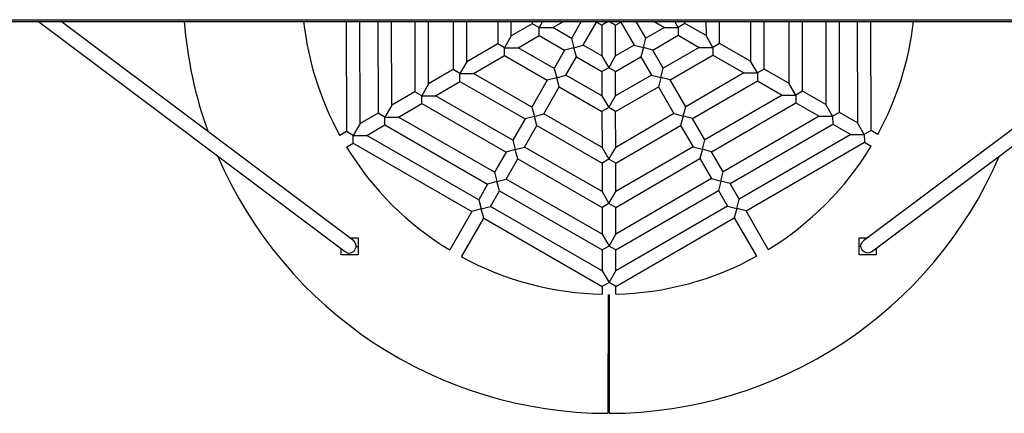
# Model space of a CAD drawing. Units: millimetres. Extents: x 3735 to 7255, y 3560 to 11060.
# Drawn here: x 4803 to 5960, y 6810 to 7272 of the extents above; entities that cross this region are included whole.
import ezdxf

# ---------------------------------------------------------------- set-up
doc = ezdxf.new("R2010")
doc.units = ezdxf.units.MM
doc.header["$LTSCALE"] = 50

msp = doc.modelspace()

# ---------------------------------------------------------------- linework, layer by layer
at = {"color": 1, "linetype": 'Continuous', "lineweight": 25}
for p, q in [((4531.9, 7271.8), (6457.8, 7271.8)), ((5198.4, 7005.7), (5200.7, 7005.7)), ((5791.3, 7005.7), (5789, 7005.7))]:
    msp.add_line(p, q, dxfattribs=at)
at = {"color": 7, "linetype": 'Continuous', "lineweight": 25}
for p, q in [((4532, 7269.8), (6457.6, 7269.8)), ((4825.2, 7269.8), (5185.9, 6999.3)), ((5195.5, 7012.1), (4851.8, 7269.8)), ((5186.8, 7269.8), (5187, 7140.7)), ((5203, 7149.9), (5202.8, 7269.8)), ((5223.9, 7269.8), (5224.1, 7162.2)), ((5240.1, 7171.4), (5239.9, 7269.8)), ((5267.2, 7269.8), (5267.3, 7187.2)), ((5283.3, 7196.5), (5283.2, 7269.8)), ((5312.2, 7269.8), (5312.3, 7213.3)), ((5328.3, 7222.5), (5328.2, 7269.8)), ((5364.6, 7269.8), (5364.6, 7243.6)), ((5380.6, 7252.9), (5380.6, 7269.8)), ((5405.2, 7267.1), (5380.6, 7252.9)), ((5405.2, 7269.8), (5405.2, 7267.1)), ((5413.2, 7262.5), (5405.2, 7267.1)), ((5417.4, 7269.8), (5413.2, 7262.5)), ((5413.2, 7262.5), (5429.2, 7262.6)), ((5413.2, 7253.3), (5413.2, 7262.5)), ((5429.2, 7262.6), (5441.8, 7269.8)), ((5451.2, 7249.9), (5429.2, 7262.6)), ((5462.6, 7269.8), (5451.2, 7249.9)), ((5465, 7242), (5480.6, 7269.1)), ((5480.4, 7269.8), (5480.6, 7269.1)), ((5480.6, 7269.1), (5486.9, 7265.4)), ((5494.5, 7269.8), (5486.9, 7265.4)), ((5486.9, 7265.4), (5487, 7229.3)), ((5502.9, 7265.5), (5495.3, 7269.8)), ((5502.9, 7265.5), (5509.2, 7269.1)), ((5503, 7229.4), (5502.9, 7265.5)), ((5509.2, 7269.1), (5509.4, 7269.8)), ((5509.2, 7269.1), (5524.9, 7242.1)), ((5538.7, 7250.1), (5527.3, 7269.8)), ((5560.6, 7262.8), (5538.7, 7250.1)), ((5548.3, 7269.8), (5560.6, 7262.8)), ((5560.6, 7262.8), (5576.6, 7262.8)), ((5576.6, 7262.8), (5572.5, 7269.8)), ((5584.6, 7267.4), (5576.6, 7262.8)), ((5576.6, 7262.8), (5576.6, 7253.6)), ((5584.6, 7267.4), (5584.6, 7269.8)), ((5609.3, 7253.3), (5584.6, 7267.4)), ((5609.2, 7269.8), (5609.3, 7253.3)), ((5625.3, 7244.1), (5625.2, 7269.8)), ((5661.6, 7269.8), (5661.7, 7223.1)), ((5677.7, 7213.9), (5677.6, 7269.8)), ((5706.6, 7269.8), (5706.7, 7197.2)), ((5722.7, 7188), (5722.6, 7269.8)), ((5749.9, 7269.8), (5750, 7172.3)), ((5766, 7163.1), (5765.9, 7269.8)), ((5787, 7269.8), (5787.2, 7150.9)), ((6137.8, 7269.8), (5794.2, 7012.1)), ((5803.2, 7141.7), (5803, 7269.8)), ((5803.8, 6999.3), (6164.5, 7269.8)), ((5380.6, 7252.9), (5372.6, 7239)), ((5388.6, 7239), (5413.2, 7253.3)), ((5413.2, 7253.3), (5443.2, 7236.1)), ((5546.7, 7236.2), (5576.6, 7253.6)), ((5576.6, 7253.6), (5601.3, 7239.4)), ((5617.3, 7239.4), (5609.3, 7253.3)), ((5364.6, 7243.6), (5328.3, 7222.5)), ((5372.6, 7239), (5364.6, 7243.6)), ((5451.2, 7249.9), (5454.1, 7239)), ((5454.1, 7239), (5465, 7242)), ((5487, 7229.3), (5465, 7242)), ((5524.9, 7242.1), (5503, 7229.4)), ((5524.9, 7242.1), (5535.8, 7239.2)), ((5535.8, 7239.2), (5532.9, 7228.2)), ((5535.8, 7239.2), (5538.7, 7250.1)), ((5546.7, 7236.2), (5535.8, 7239.2)), ((5601.3, 7239.4), (5559.1, 7214.9)), ((5601.3, 7239.4), (5617.3, 7239.4)), ((5625.3, 7244.1), (5617.3, 7239.4)), ((5617.3, 7239.4), (5617.3, 7230.2)), ((5661.7, 7223.1), (5625.3, 7244.1)), ((5336.3, 7208.7), (5372.6, 7229.8)), ((5372.6, 7229.8), (5372.6, 7239)), ((5372.6, 7239), (5388.6, 7239)), ((5372.6, 7229.8), (5422.9, 7200.8)), ((5430.9, 7214.7), (5388.6, 7239)), ((5443.2, 7236.1), (5430.9, 7214.7)), ((5454.1, 7239), (5443.2, 7236.1)), ((5444.8, 7206.7), (5457, 7228.1)), ((5457, 7228.1), (5454.1, 7239)), ((5457, 7228.1), (5487, 7210.9)), ((5487, 7229.3), (5495, 7215.5)), ((5495, 7215.5), (5503, 7229.4)), ((5503, 7210.9), (5532.9, 7228.2)), ((5532.9, 7228.2), (5545.2, 7206.9)), ((5559.1, 7214.9), (5546.7, 7236.2)), ((5567.1, 7201.1), (5617.3, 7230.2)), ((5617.3, 7230.2), (5653.7, 7209.3)), ((5328.3, 7222.5), (5320.3, 7208.7)), ((5669.7, 7209.3), (5661.7, 7223.1)), ((5312.3, 7213.3), (5283.3, 7196.5)), ((5320.3, 7208.7), (5312.3, 7213.3)), ((5320.3, 7199.4), (5320.3, 7208.7)), ((5320.3, 7208.7), (5336.3, 7208.7)), ((5404.8, 7169.3), (5336.3, 7208.7)), ((5430.9, 7214.7), (5433.9, 7203.8)), ((5433.9, 7203.8), (5444.8, 7206.7)), ((5487.1, 7182.4), (5444.8, 7206.7)), ((5495, 7215.5), (5487, 7210.9)), ((5487, 7210.9), (5487.1, 7182.4)), ((5503, 7210.9), (5495, 7215.5)), ((5503.1, 7182.5), (5503, 7210.9)), ((5545.2, 7206.9), (5503.1, 7182.5)), ((5545.2, 7206.9), (5556.2, 7204)), ((5556.2, 7204), (5559.1, 7214.9)), ((5653.7, 7209.3), (5585.4, 7169.6)), ((5653.7, 7209.3), (5669.7, 7209.3)), ((5677.7, 7213.9), (5669.7, 7209.3)), ((5669.7, 7209.3), (5669.7, 7200)), ((5706.7, 7197.2), (5677.7, 7213.9)), ((5283.3, 7196.5), (5275.4, 7182.6)), ((5291.4, 7182.6), (5320.3, 7199.4)), ((5320.3, 7199.4), (5396.8, 7155.5)), ((5422.9, 7200.8), (5404.8, 7169.3)), ((5418.7, 7161.3), (5436.8, 7192.9)), ((5433.9, 7203.8), (5422.9, 7200.8)), ((5436.8, 7192.9), (5433.9, 7203.8)), ((5436.8, 7192.9), (5487.1, 7164)), ((5503.1, 7164), (5553.3, 7193.1)), ((5556.2, 7204), (5553.3, 7193.1)), ((5553.3, 7193.1), (5571.5, 7161.6)), ((5567.1, 7201.1), (5556.2, 7204)), ((5585.4, 7169.6), (5567.1, 7201.1)), ((5593.4, 7155.8), (5669.7, 7200)), ((5669.7, 7200), (5698.7, 7183.4)), ((5714.7, 7183.4), (5706.7, 7197.2)), ((5267.3, 7187.2), (5240.1, 7171.4)), ((5275.4, 7182.6), (5267.3, 7187.2)), ((5275.4, 7173.4), (5275.4, 7182.6)), ((5275.4, 7182.6), (5291.4, 7182.6)), ((5382.4, 7130.3), (5291.4, 7182.6)), ((5487.1, 7182.4), (5495.1, 7168.6)), ((5495.1, 7168.6), (5503.1, 7182.5)), ((5698.7, 7183.4), (5607.9, 7130.7)), ((5698.7, 7183.4), (5714.7, 7183.4)), ((5722.7, 7188), (5714.7, 7183.4)), ((5714.7, 7183.4), (5714.8, 7174.1)), ((5750, 7172.3), (5722.7, 7188)), ((5240.1, 7171.4), (5232.1, 7157.6)), ((5248.1, 7157.6), (5275.4, 7173.4)), ((5275.4, 7173.4), (5374.4, 7116.4)), ((5615.9, 7116.9), (5714.8, 7174.1)), ((5714.8, 7174.1), (5742, 7158.5)), ((5758, 7158.5), (5750, 7172.3)), ((5224.1, 7162.2), (5203, 7149.9)), ((5232.1, 7157.6), (5224.1, 7162.2)), ((5407.7, 7158.4), (5396.8, 7155.5)), ((5404.8, 7169.3), (5407.7, 7158.4)), ((5407.7, 7158.4), (5418.7, 7161.3)), ((5410.7, 7147.5), (5407.7, 7158.4)), ((5487.2, 7122), (5418.7, 7161.3)), ((5495.1, 7168.6), (5487.1, 7164)), ((5487.1, 7164), (5487.2, 7122)), ((5503.1, 7164), (5495.1, 7168.6)), ((5503.2, 7122), (5503.1, 7164)), ((5571.5, 7161.6), (5503.2, 7122)), ((5571.5, 7161.6), (5582.4, 7158.7)), ((5582.4, 7158.7), (5579.5, 7147.8)), ((5582.4, 7158.7), (5585.4, 7169.6)), ((5593.4, 7155.8), (5582.4, 7158.7)), ((5742, 7158.5), (5629.6, 7093.3)), ((5742, 7158.5), (5758, 7158.5)), ((5766, 7163.1), (5758, 7158.5)), ((5758, 7158.5), (5758.1, 7149.2)), ((5787.2, 7150.9), (5766, 7163.1)), ((5203, 7149.9), (5195, 7136)), ((5211, 7136.1), (5232.2, 7148.3)), ((5232.2, 7148.3), (5232.1, 7157.6)), ((5232.1, 7157.6), (5248.1, 7157.6)), ((5232.2, 7148.3), (5352.8, 7078.9)), ((5360.8, 7092.8), (5248.1, 7157.6)), ((5396.8, 7155.5), (5382.4, 7130.3)), ((5396.2, 7122.3), (5410.7, 7147.5)), ((5410.7, 7147.5), (5487.2, 7103.5)), ((5503.2, 7103.5), (5579.5, 7147.8)), ((5579.5, 7147.8), (5594.1, 7122.7)), ((5607.9, 7130.7), (5593.4, 7155.8)), ((5637.6, 7079.4), (5758.1, 7149.2)), ((5758.1, 7149.2), (5779.2, 7137.1)), ((5795.2, 7137.1), (5787.2, 7150.9)), ((5187, 7140.7), (5179.2, 7136.1)), ((5195, 7136), (5187, 7140.7)), ((5195, 7136), (5211, 7136.1)), ((5195, 7126.8), (5195, 7136)), ((5342.3, 7060.6), (5211, 7136.1)), ((5779.2, 7137.1), (5648.2, 7061.1)), ((5779.2, 7137.1), (5795.2, 7137.1)), ((5803.2, 7141.7), (5795.2, 7137.1)), ((5795.2, 7137.1), (5795.3, 7127.9)), ((5811.1, 7137.2), (5803.2, 7141.7)), ((5187.2, 7122.3), (5195, 7126.8)), ((5195, 7126.8), (5334.3, 7046.7)), ((5382.4, 7130.3), (5385.3, 7119.4)), ((5605, 7119.8), (5607.9, 7130.7)), ((5656.3, 7047.3), (5795.3, 7127.9)), ((5795.3, 7127.9), (5803.1, 7123.3)), ((5374.4, 7116.4), (5360.8, 7092.8)), ((5385.3, 7119.4), (5374.4, 7116.4)), ((5385.3, 7119.4), (5396.2, 7122.3)), ((5388.3, 7108.5), (5385.3, 7119.4)), ((5487.2, 7070), (5396.2, 7122.3)), ((5487.2, 7122), (5495.2, 7108.1)), ((5495.2, 7108.1), (5503.2, 7122)), ((5594.1, 7122.7), (5503.2, 7070)), ((5594.1, 7122.7), (5605, 7119.8)), ((5605, 7119.8), (5602.1, 7108.8)), ((5615.9, 7116.9), (5605, 7119.8)), ((5629.6, 7093.3), (5615.9, 7116.9)), ((5374.7, 7084.8), (5388.3, 7108.5)), ((5388.3, 7108.5), (5487.3, 7051.5)), ((5495.2, 7108.1), (5487.2, 7103.5)), ((5487.2, 7103.5), (5487.2, 7070)), ((5503.2, 7103.5), (5495.2, 7108.1)), ((5503.2, 7070), (5503.2, 7103.5)), ((5503.3, 7051.6), (5602.1, 7108.8)), ((5602.1, 7108.8), (5615.8, 7085.3)), ((5360.8, 7092.8), (5363.8, 7081.9)), ((5626.7, 7082.3), (5629.6, 7093.3)), ((5352.8, 7078.9), (5342.3, 7060.6)), ((5363.8, 7081.9), (5352.8, 7078.9)), ((5363.8, 7081.9), (5374.7, 7084.8)), ((5366.7, 7071), (5363.8, 7081.9)), ((5487.3, 7020.1), (5374.7, 7084.8)), ((5615.8, 7085.3), (5503.3, 7020.1)), ((5615.8, 7085.3), (5626.7, 7082.3)), ((5626.7, 7082.3), (5623.8, 7071.4)), ((5637.6, 7079.4), (5626.7, 7082.3)), ((5648.2, 7061.1), (5637.6, 7079.4)), ((5356.2, 7052.6), (5366.7, 7071)), ((5366.7, 7071), (5487.4, 7001.6)), ((5487.2, 7070), (5495.3, 7056.2)), ((5495.3, 7056.2), (5503.2, 7070)), ((5503.4, 7001.6), (5623.8, 7071.4)), ((5623.8, 7071.4), (5634.4, 7053.1)), ((5342.3, 7060.6), (5345.2, 7049.7)), ((5495.3, 7056.2), (5487.3, 7051.5)), ((5503.3, 7051.6), (5495.3, 7056.2)), ((5645.3, 7050.2), (5648.2, 7061.1)), ((5334.3, 7046.7), (5308.3, 7001.6)), ((5345.2, 7049.7), (5334.3, 7046.7)), ((5345.2, 7049.7), (5356.2, 7052.6)), ((5348.2, 7038.8), (5345.2, 7049.7)), ((5487.4, 6977.1), (5356.2, 7052.6)), ((5487.3, 7051.5), (5487.3, 7020.1)), ((5503.3, 7020.1), (5503.3, 7051.6)), ((5634.4, 7053.1), (5503.4, 6977.2)), ((5634.4, 7053.1), (5645.3, 7050.2)), ((5645.3, 7050.2), (5642.4, 7039.3)), ((5656.3, 7047.3), (5645.3, 7050.2)), ((5682.4, 7002.2), (5656.3, 7047.3)), ((5322.2, 6993.6), (5348.2, 7038.8)), ((5348.2, 7038.8), (5487.4, 6958.7)), ((5503.4, 6958.7), (5642.4, 7039.3)), ((5642.4, 7039.3), (5668.6, 6994.2)), ((5487.3, 7020.1), (5495.4, 7006.2)), ((5495.4, 7006.2), (5503.3, 7020.1)), ((5190.7, 7015.7), (5200.7, 7015.7)), ((5200.7, 7015.7), (5200.7, 7005.7)), ((5789, 7005.7), (5789, 7015.7)), ((5789, 7015.7), (5799, 7015.7)), ((5180.7, 6995.7), (5180.7, 7003.2)), ((5200.7, 7005.7), (5200.7, 6995.7)), ((5495.4, 7006.2), (5487.4, 7001.6)), ((5487.4, 7001.6), (5487.4, 6977.1)), ((5503.4, 7001.6), (5495.4, 7006.2)), ((5503.4, 6977.2), (5503.4, 7001.6)), ((5789, 6995.7), (5789, 7005.7)), ((5809, 7003.2), (5809, 6995.7)), ((5200.7, 6995.7), (5180.7, 6995.7)), ((5809, 6995.7), (5789, 6995.7)), ((5487.4, 6977.1), (5495.4, 6963.3)), ((5495.4, 6963.3), (5503.4, 6977.2)), ((5495.4, 6963.3), (5487.4, 6958.7)), ((5503.4, 6958.7), (5495.4, 6963.3)), ((5487.4, 6958.7), (5487.5, 6949.6)), ((5503.5, 6949.6), (5503.4, 6958.7)), ((5494.2, 6949.1), (5494, 6809.8)), ((5495.5, 6949.1), (5495.7, 6809.8)), ((5495.6, 6879.7), (5494.1, 6879.7))]:
    msp.add_line(p, q, dxfattribs=at)
at = {"color": 7, "linetype": 'Continuous', "lineweight": 25, "flags": 128}
for points in [[(5185.9, 6999.3), (5186.7, 6998.8), (5188.2, 6998.1), (5189.8, 6997.9), (5191.5, 6998), (5193.1, 6998.4), (5194.6, 6999.2), (5195.9, 7000.3), (5197, 7001.6), (5197.8, 7003.2), (5198.3, 7004.8), (5198.4, 7006.5), (5198.1, 7008.2), (5197.5, 7009.7), (5196.6, 7011.1), (5195.5, 7012.1)], [(5803.8, 6999.3), (5803, 6998.8), (5801.5, 6998.1), (5799.9, 6997.9), (5798.2, 6998), (5796.6, 6998.4), (5795.1, 6999.2), (5793.7, 7000.3), (5792.6, 7001.6), (5791.9, 7003.2), (5791.4, 7004.8), (5791.3, 7006.5), (5791.6, 7008.2), (5792.2, 7009.7), (5793.1, 7011.1), (5794.2, 7012.1)]]:
    msp.add_lwpolyline(points, dxfattribs=at)
at = {"color": 7, "linetype": 'Continuous', "lineweight": 25}
for radius, start, end in [(500, 184.5886, 199.8118), (360.3, 186.374, 208.8277), (360.3, 331.3723, 353.626), (500, 203.315, 269.9), (360.3, 211.3723, 238.8277), (500, 270.1, 336.685), (360.3, 301.3723, 328.8277), (360.3, 241.3723, 268.8277), (360.3, 271.3723, 298.8277)]:
    msp.add_arc((5494.8, 7309.8), radius, start, end, dxfattribs=at)

doc.saveas('drawing.dxf')
